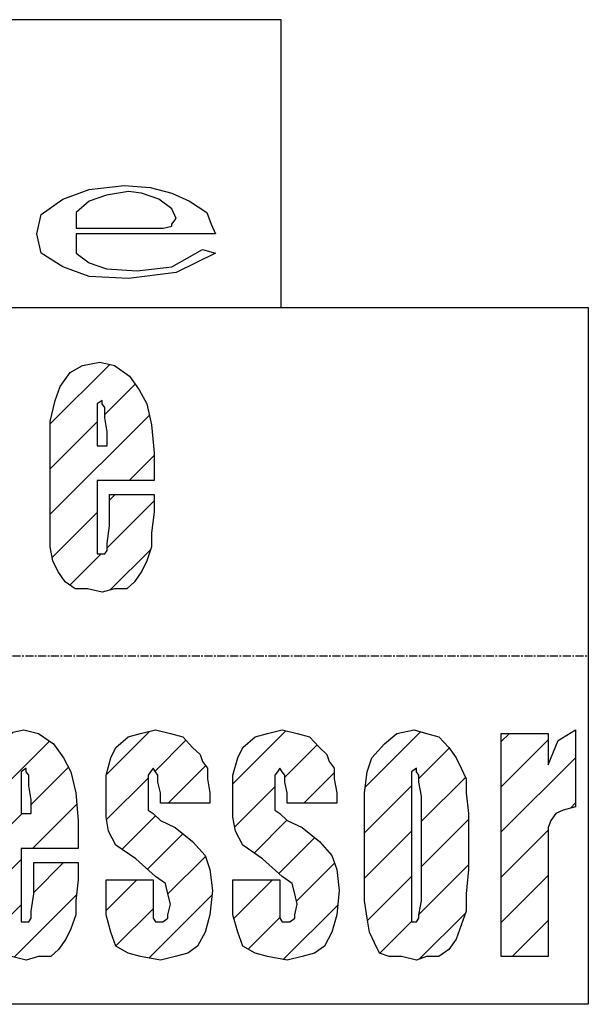
# Model space of a CAD drawing. Extents: x 4830 to 8819, y -5172 to -2677.
# Drawn here: x 5339 to 5427, y -4979 to -4825 of the extents above; entities that cross this region are included whole.
import ezdxf

# ---------------------------------------------------------------- set-up
doc = ezdxf.new("R2010")
doc.units = 0
doc.header["$MEASUREMENT"] = 0
doc.linetypes.add('DOT_CENTER', pattern=[2, 1.25, -0.25, 0.25, -0.25])
doc.layers.get('0').update_dxf_attribs({"linetype": 'CONTINUOUS'})
doc.layers.add('1', color=7, linetype='CONTINUOUS')
pattern_1 = [(45, (0, 0), (-3.535534, 3.535534), [])]

# ---------------------------------------------------------------- blocks, each defined once
blk = doc.blocks.new('91523153')
at = {"linetype": 'CONTINUOUS'}
h = blk.add_hatch(dxfattribs=at)
h.set_pattern_fill('USER', color=4, scale=5, angle=45, pattern_type=0)
h.set_pattern_definition(pattern_1)
h.paths.add_polyline_path([(5351.1, -4878.81), (5353.42, -4879.36), (5355.74, -4881), (5357.29, -4883.18), (5358.45, -4885.36), (5359.22, -4888.63), (5359.61, -4893), (5359.61, -4897.36), (5350.72, -4897.36), (5350.72, -4905.54), (5350.72, -4907.72), (5350.72, -4908.27), (5350.72, -4908.81), (5351.49, -4908.81), (5351.88, -4908.81), (5352.26, -4908.27), (5352.26, -4907.18), (5352.65, -4904.45), (5352.65, -4899.54), (5359.61, -4899.54), (5359.61, -4902.27), (5359.22, -4905.54), (5359.22, -4907.72), (5358.45, -4909.9), (5357.68, -4911.54), (5356.52, -4913.18), (5355.36, -4914.27), (5353.42, -4914.27), (5351.49, -4914.81), (5349.17, -4914.27), (5347.24, -4914.27), (5345.69, -4913.18), (5344.53, -4911.54), (5343.76, -4909.9), (5343.37, -4907.72), (5343.37, -4905.54), (5343.37, -4901.72), (5343.37, -4891.9), (5343.37, -4888.09), (5344.14, -4884.81), (5344.92, -4882.63), (5346.46, -4880.45), (5348.4, -4879.36)])
edge = h.paths.add_edge_path(flags=16)
edge.add_line((5350.72, -4891.9), (5352.26, -4891.9))
edge.add_line((5350.72, -4889.72), (5350.72, -4891.9))
edge.add_line((5350.72, -4887.54), (5350.72, -4889.72))
edge.add_line((5350.72, -4885.9), (5350.72, -4887.54))
edge.add_line((5350.72, -4885.36), (5350.72, -4885.9))
edge.add_line((5351.49, -4884.81), (5350.72, -4885.36))
edge.add_line((5351.49, -4885.36), (5351.49, -4884.81))
edge.add_line((5351.88, -4885.9), (5351.49, -4885.36))
edge.add_line((5351.88, -4887.54), (5351.88, -4885.9))
edge.add_line((5352.26, -4889.72), (5351.88, -4887.54))
edge.add_line((5352.26, -4891.9), (5352.26, -4889.72))
h = blk.add_hatch(dxfattribs=at)
h.set_pattern_fill('USER', color=4, scale=5, angle=45, pattern_type=0)
h.set_pattern_definition(pattern_1)
h.paths.add_polyline_path([(5334.59, -4938), (5336.52, -4936.9), (5339.23, -4936.36), (5341.55, -4936.9), (5343.87, -4938.54), (5345.42, -4940.72), (5346.58, -4942.9), (5347.35, -4946.18), (5347.74, -4950.54), (5347.74, -4954.9), (5338.84, -4954.9), (5338.84, -4963.09), (5338.84, -4965.27), (5338.84, -4965.81), (5338.84, -4966.36), (5339.62, -4966.36), (5340, -4966.36), (5340.39, -4965.81), (5340.39, -4964.72), (5340.78, -4962), (5340.78, -4957.09), (5347.74, -4957.09), (5347.74, -4959.81), (5347.35, -4963.09), (5347.35, -4965.27), (5346.58, -4967.45), (5345.8, -4969.09), (5344.64, -4970.72), (5343.48, -4971.81), (5341.55, -4971.81), (5339.62, -4972.36), (5337.3, -4971.81), (5335.36, -4971.81), (5333.82, -4970.72), (5332.66, -4969.09), (5331.88, -4967.45), (5331.5, -4965.27), (5331.5, -4963.09), (5331.5, -4959.27), (5331.5, -4949.45), (5331.5, -4945.63), (5332.27, -4942.36), (5333.04, -4940.18)])
edge = h.paths.add_edge_path(flags=16)
edge.add_line((5338.84, -4949.45), (5340.39, -4949.45))
edge.add_line((5338.84, -4947.27), (5338.84, -4949.45))
edge.add_line((5338.84, -4945.09), (5338.84, -4947.27))
edge.add_line((5338.84, -4943.45), (5338.84, -4945.09))
edge.add_line((5338.84, -4942.9), (5338.84, -4943.45))
edge.add_line((5339.62, -4942.36), (5338.84, -4942.9))
edge.add_line((5339.62, -4942.9), (5339.62, -4942.36))
edge.add_line((5340, -4943.45), (5339.62, -4942.9))
edge.add_line((5340, -4945.09), (5340, -4943.45))
edge.add_line((5340.39, -4947.27), (5340, -4945.09))
edge.add_line((5340.39, -4949.45), (5340.39, -4947.27))
h = blk.add_hatch(dxfattribs=at)
h.set_pattern_fill('USER', color=4, scale=5, angle=45, pattern_type=0)
h.set_pattern_definition(pattern_1)
h.paths.add_polyline_path([(5365.62, -4953.81), (5367.56, -4956), (5368.33, -4958.18), (5368.72, -4961.45), (5368.33, -4965.27), (5367.56, -4968), (5366.4, -4970.18), (5364.85, -4971.27), (5362.92, -4971.81), (5360.6, -4972.36), (5357.5, -4971.81), (5355.57, -4971.27), (5353.64, -4970.18), (5352.86, -4968), (5352.09, -4965.27), (5352.09, -4961.45), (5352.09, -4959.81), (5359.44, -4959.81), (5359.44, -4962), (5359.44, -4964.72), (5359.44, -4965.81), (5359.82, -4966.36), (5360.6, -4966.36), (5360.98, -4966.36), (5361.76, -4965.81), (5361.76, -4965.27), (5362.14, -4963.63), (5361.76, -4962), (5361.37, -4960.36), (5359.82, -4959.27), (5356.73, -4956.54), (5353.64, -4954.36), (5352.48, -4952.18), (5352.09, -4950), (5352.09, -4946.72), (5352.09, -4943.45), (5352.86, -4940.72), (5353.64, -4939.09), (5355.57, -4937.45), (5357.5, -4936.9), (5359.82, -4936.36), (5362.14, -4936.9), (5364.08, -4937.45), (5365.62, -4939.09), (5366.78, -4940.18), (5367.17, -4941.27), (5367.94, -4942.36), (5367.94, -4944), (5368.33, -4946.18), (5368.33, -4947.81), (5360.6, -4947.81), (5360.6, -4946.18), (5360.21, -4944.54), (5360.21, -4943.45), (5359.82, -4942.9), (5359.44, -4942.36), (5359.05, -4942.9), (5358.66, -4943.45), (5358.66, -4944.54), (5358.66, -4945.09), (5358.66, -4946.72), (5358.66, -4947.81), (5358.66, -4948.9), (5359.44, -4949.45), (5360.6, -4950.54), (5362.92, -4951.63)])
h = blk.add_hatch(dxfattribs=at)
h.set_pattern_fill('USER', color=4, scale=5, angle=45, pattern_type=0)
h.set_pattern_definition(pattern_1)
h.paths.add_polyline_path([(5387.38, -4956), (5388.15, -4958.18), (5388.54, -4961.45), (5388.15, -4965.27), (5387.38, -4968), (5386.22, -4970.18), (5384.67, -4971.27), (5382.74, -4971.81), (5380.42, -4972.36), (5377.32, -4971.81), (5375.39, -4971.27), (5373.46, -4970.18), (5372.68, -4968), (5371.91, -4965.27), (5371.91, -4961.45), (5371.91, -4959.81), (5379.26, -4959.81), (5379.26, -4962), (5379.26, -4964.72), (5379.26, -4965.81), (5379.64, -4966.36), (5380.42, -4966.36), (5380.8, -4966.36), (5381.58, -4965.81), (5381.58, -4965.27), (5381.96, -4963.63), (5381.58, -4962), (5381.19, -4960.36), (5379.64, -4959.27), (5376.55, -4956.54), (5373.46, -4954.36), (5372.3, -4952.18), (5371.91, -4950), (5371.91, -4946.72), (5371.91, -4943.45), (5372.68, -4940.72), (5373.46, -4939.09), (5375.39, -4937.45), (5377.32, -4936.9), (5379.64, -4936.36), (5381.96, -4936.9), (5383.9, -4937.45), (5385.44, -4939.09), (5386.6, -4940.18), (5386.99, -4941.27), (5387.76, -4942.36), (5387.76, -4944), (5388.15, -4946.18), (5388.15, -4947.81), (5380.42, -4947.81), (5380.42, -4946.18), (5380.03, -4944.54), (5380.03, -4943.45), (5379.64, -4942.9), (5379.26, -4942.36), (5378.87, -4942.9), (5378.48, -4943.45), (5378.48, -4944.54), (5378.48, -4945.09), (5378.48, -4946.72), (5378.48, -4947.81), (5378.48, -4948.9), (5379.26, -4949.45), (5380.42, -4950.54), (5382.74, -4951.63), (5385.44, -4953.81)])
h = blk.add_hatch(dxfattribs=at)
h.set_pattern_fill('USER', color=4, scale=5, angle=45, pattern_type=0)
h.set_pattern_definition(pattern_1)
h.paths.add_polyline_path([(5395.6, -4938.54), (5397.53, -4936.9), (5400.24, -4936.36), (5402.17, -4936.9), (5404.1, -4937.45), (5405.65, -4939.09), (5406.81, -4940.72), (5407.58, -4942.36), (5408.36, -4944), (5408.36, -4946.18), (5408.74, -4949.45), (5408.74, -4958.18), (5408.36, -4962), (5408.36, -4964.72), (5407.58, -4966.9), (5406.81, -4969.09), (5405.65, -4970.72), (5404.1, -4971.81), (5402.17, -4971.81), (5400.62, -4972.36), (5398.3, -4971.81), (5396.37, -4971.81), (5394.82, -4971.27), (5394.05, -4969.63), (5393.28, -4968), (5392.89, -4965.81), (5392.5, -4963.09), (5392.5, -4959.27), (5392.5, -4950), (5392.5, -4946.18), (5392.89, -4942.9), (5393.66, -4940.72)])
edge = h.paths.add_edge_path(flags=16)
edge.add_line((5401.4, -4963.09), (5401.4, -4946.72))
edge.add_line((5401.01, -4965.27), (5401.4, -4963.09))
edge.add_line((5401.01, -4965.81), (5401.01, -4965.27))
edge.add_line((5400.62, -4966.36), (5401.01, -4965.81))
edge.add_line((5399.85, -4966.36), (5400.62, -4966.36))
edge.add_line((5399.85, -4965.81), (5399.85, -4966.36))
edge.add_line((5399.85, -4964.72), (5399.85, -4965.81))
edge.add_line((5399.85, -4962.54), (5399.85, -4964.72))
edge.add_line((5399.85, -4946.72), (5399.85, -4962.54))
edge.add_line((5399.85, -4944.54), (5399.85, -4946.72))
edge.add_line((5399.85, -4943.45), (5399.85, -4944.54))
edge.add_line((5399.85, -4942.9), (5399.85, -4943.45))
edge.add_line((5400.62, -4942.36), (5399.85, -4942.9))
edge.add_line((5400.62, -4942.9), (5400.62, -4942.36))
edge.add_line((5401.01, -4943.45), (5400.62, -4942.9))
edge.add_line((5401.01, -4944.54), (5401.01, -4943.45))
edge.add_line((5401.4, -4946.72), (5401.01, -4944.54))
edge.add_line((5400.62, -4966.36), (5400.62, -4966.36))
h = blk.add_hatch(dxfattribs=at)
h.set_pattern_fill('USER', color=4, scale=5, angle=45, pattern_type=0)
h.set_pattern_definition(pattern_1)
h.paths.add_polyline_path([(5421.22, -4936.9), (5421.22, -4941.81), (5422.77, -4938), (5425.48, -4936.36), (5425.48, -4948.36), (5423.54, -4948.9), (5422.38, -4949.45), (5421.61, -4950.54), (5421.22, -4951.63), (5421.22, -4954.36), (5421.22, -4958.18), (5421.22, -4971.81), (5413.88, -4971.81), (5413.88, -4936.9)])
at = {"layer": '1', "color": 7, "linetype": 'CONTINUOUS'}
for p, q in [((5379.48, -4825.27), (5129.48, -4825.27)), ((5379.48, -4870.27), (5379.48, -4825.27)), ((5345.36, -4853.33), (5349.45, -4851.82)), ((5349.45, -4851.82), (5354.9, -4851.21)), ((5355.58, -4852.12), (5352.17, -4852.73)), ((5354.9, -4851.21), (5358.98, -4851.51)), ((5357.62, -4852.42), (5355.58, -4852.12)), ((5360.34, -4853.33), (5357.62, -4852.42)), ((5358.98, -4851.51), (5362.39, -4852.42)), ((5362.39, -4852.42), (5365.11, -4853.63)), ((5341.96, -4855.75), (5345.36, -4853.33)), ((5349.45, -4853.63), (5347.4, -4855.45)), ((5352.17, -4852.73), (5349.45, -4853.63)), ((5362.39, -4854.84), (5360.34, -4853.33)), ((5365.11, -4853.63), (5367.84, -4855.45)), ((5347.4, -4855.45), (5347.4, -4857.87)), ((5363.07, -4856.36), (5362.39, -4854.84)), ((5367.84, -4855.45), (5368.52, -4857.26)), ((5341.27, -4858.78), (5341.96, -4855.75)), ((5362.39, -4857.26), (5363.07, -4856.36)), ((5347.4, -4857.87), (5360.34, -4857.87)), ((5360.34, -4857.87), (5361.03, -4857.87)), ((5361.03, -4857.87), (5362.39, -4857.57)), ((5362.39, -4857.57), (5362.39, -4857.26)), ((5368.52, -4857.26), (5369.2, -4858.78)), ((5341.96, -4861.8), (5341.27, -4858.78)), ((5369.2, -4858.78), (5347.4, -4858.78)), ((5347.4, -4858.78), (5347.4, -4861.8)), ((5362.39, -4863.92), (5367.15, -4861.2)), ((5367.15, -4861.2), (5369.2, -4861.8)), ((5345.36, -4863.92), (5341.96, -4861.8)), ((5347.4, -4861.8), (5349.45, -4863.32)), ((5349.45, -4863.32), (5352.17, -4864.23)), ((5369.2, -4861.8), (5363.07, -4864.83)), ((5349.45, -4865.44), (5345.36, -4863.92)), ((5352.17, -4864.23), (5356.94, -4864.53)), ((5363.07, -4864.83), (5355.58, -4865.74)), ((5356.94, -4864.53), (5362.39, -4863.92)), ((5355.58, -4865.74), (5349.45, -4865.44)), ((5129.48, -4870.27), (5379.48, -4870.27))]:
    blk.add_line(p, q, dxfattribs=at)
at = {"layer": '1', "color": 6, "linetype": 'CONTINUOUS'}
for p, q in [((5127.48, -4870.27), (5427.48, -4870.27)), ((5427.48, -4870.27), (5427.48, -4979.27)), ((5427.48, -4979.27), (5127.48, -4979.27))]:
    blk.add_line(p, q, dxfattribs=at)
at = {"layer": '1', "color": 3, "linetype": 'CONTINUOUS'}
for p, q in [((5346.46, -4880.45), (5348.4, -4879.36)), ((5348.4, -4879.36), (5351.1, -4878.81)), ((5351.1, -4878.81), (5353.42, -4879.36)), ((5353.42, -4879.36), (5355.74, -4881)), ((5344.92, -4882.63), (5346.46, -4880.45)), ((5355.74, -4881), (5357.29, -4883.18)), ((5344.14, -4884.81), (5344.92, -4882.63)), ((5357.29, -4883.18), (5358.45, -4885.36)), ((5343.37, -4888.09), (5344.14, -4884.81)), ((5351.49, -4884.81), (5350.72, -4885.36)), ((5351.49, -4885.36), (5351.49, -4884.81)), ((5350.72, -4885.36), (5350.72, -4885.9)), ((5350.72, -4885.9), (5350.72, -4887.54)), ((5351.88, -4885.9), (5351.49, -4885.36)), ((5351.88, -4887.54), (5351.88, -4885.9)), ((5358.45, -4885.36), (5359.22, -4888.63)), ((5350.72, -4887.54), (5350.72, -4889.72)), ((5352.26, -4889.72), (5351.88, -4887.54)), ((5343.37, -4891.9), (5343.37, -4888.09)), ((5359.22, -4888.63), (5359.61, -4893)), ((5350.72, -4889.72), (5350.72, -4891.9)), ((5352.26, -4891.9), (5352.26, -4889.72)), ((5343.37, -4901.72), (5343.37, -4891.9)), ((5350.72, -4891.9), (5352.26, -4891.9)), ((5359.61, -4893), (5359.61, -4897.36)), ((5359.61, -4897.36), (5350.72, -4897.36)), ((5350.72, -4897.36), (5350.72, -4905.54)), ((5352.65, -4904.45), (5352.65, -4899.54)), ((5352.65, -4899.54), (5359.61, -4899.54)), ((5359.61, -4899.54), (5359.61, -4902.27)), ((5343.37, -4905.54), (5343.37, -4901.72)), ((5359.61, -4902.27), (5359.22, -4905.54)), ((5352.26, -4907.18), (5352.65, -4904.45)), ((5343.37, -4907.72), (5343.37, -4905.54)), ((5350.72, -4905.54), (5350.72, -4907.72)), ((5359.22, -4905.54), (5359.22, -4907.72)), ((5343.76, -4909.9), (5343.37, -4907.72)), ((5350.72, -4907.72), (5350.72, -4908.27)), ((5352.26, -4908.27), (5352.26, -4907.18)), ((5359.22, -4907.72), (5358.45, -4909.9)), ((5350.72, -4908.27), (5350.72, -4908.81)), ((5350.72, -4908.81), (5351.49, -4908.81)), ((5351.49, -4908.81), (5351.88, -4908.81)), ((5351.88, -4908.81), (5352.26, -4908.27)), ((5344.53, -4911.54), (5343.76, -4909.9)), ((5358.45, -4909.9), (5357.68, -4911.54)), ((5345.69, -4913.18), (5344.53, -4911.54)), ((5357.68, -4911.54), (5356.52, -4913.18)), ((5347.24, -4914.27), (5345.69, -4913.18)), ((5356.52, -4913.18), (5355.36, -4914.27)), ((5349.17, -4914.27), (5347.24, -4914.27)), ((5351.49, -4914.81), (5349.17, -4914.27)), ((5353.42, -4914.27), (5351.49, -4914.81)), ((5355.36, -4914.27), (5353.42, -4914.27)), ((5336.52, -4936.9), (5339.23, -4936.36)), ((5339.23, -4936.36), (5341.55, -4936.9)), ((5341.55, -4936.9), (5343.87, -4938.54)), ((5355.57, -4937.45), (5357.5, -4936.9)), ((5357.5, -4936.9), (5359.82, -4936.36)), ((5359.82, -4936.36), (5362.14, -4936.9)), ((5362.14, -4936.9), (5364.08, -4937.45)), ((5375.39, -4937.45), (5377.32, -4936.9)), ((5377.32, -4936.9), (5379.64, -4936.36)), ((5379.64, -4936.36), (5381.96, -4936.9)), ((5381.96, -4936.9), (5383.9, -4937.45)), ((5395.6, -4938.54), (5397.53, -4936.9)), ((5397.53, -4936.9), (5400.24, -4936.36)), ((5400.24, -4936.36), (5402.17, -4936.9)), ((5402.17, -4936.9), (5404.1, -4937.45)), ((5413.88, -4971.81), (5413.88, -4936.9)), ((5413.88, -4936.9), (5421.22, -4936.9)), ((5421.22, -4936.9), (5421.22, -4941.81)), ((5422.77, -4938), (5425.48, -4936.36)), ((5425.48, -4936.36), (5425.48, -4948.36)), ((5343.87, -4938.54), (5345.42, -4940.72)), ((5353.64, -4939.09), (5355.57, -4937.45)), ((5364.08, -4937.45), (5365.62, -4939.09)), ((5373.46, -4939.09), (5375.39, -4937.45)), ((5383.9, -4937.45), (5385.44, -4939.09)), ((5393.66, -4940.72), (5395.6, -4938.54)), ((5404.1, -4937.45), (5405.65, -4939.09)), ((5421.22, -4941.81), (5422.77, -4938)), ((5352.86, -4940.72), (5353.64, -4939.09)), ((5365.62, -4939.09), (5366.78, -4940.18)), ((5366.78, -4940.18), (5367.17, -4941.27)), ((5372.68, -4940.72), (5373.46, -4939.09)), ((5385.44, -4939.09), (5386.6, -4940.18)), ((5386.6, -4940.18), (5386.99, -4941.27)), ((5405.65, -4939.09), (5406.81, -4940.72)), ((5345.42, -4940.72), (5346.58, -4942.9)), ((5352.09, -4943.45), (5352.86, -4940.72)), ((5367.17, -4941.27), (5367.94, -4942.36)), ((5371.91, -4943.45), (5372.68, -4940.72)), ((5386.99, -4941.27), (5387.76, -4942.36)), ((5392.89, -4942.9), (5393.66, -4940.72)), ((5406.81, -4940.72), (5407.58, -4942.36)), ((5339.62, -4942.36), (5338.84, -4942.9)), ((5338.84, -4942.9), (5338.84, -4943.45)), ((5339.62, -4942.9), (5339.62, -4942.36)), ((5340, -4943.45), (5339.62, -4942.9)), ((5346.58, -4942.9), (5347.35, -4946.18)), ((5359.05, -4942.9), (5358.66, -4943.45)), ((5359.44, -4942.36), (5359.05, -4942.9)), ((5359.82, -4942.9), (5359.44, -4942.36)), ((5360.21, -4943.45), (5359.82, -4942.9)), ((5367.94, -4942.36), (5367.94, -4944)), ((5378.87, -4942.9), (5378.48, -4943.45)), ((5379.26, -4942.36), (5378.87, -4942.9)), ((5379.64, -4942.9), (5379.26, -4942.36)), ((5380.03, -4943.45), (5379.64, -4942.9)), ((5387.76, -4942.36), (5387.76, -4944)), ((5392.5, -4946.18), (5392.89, -4942.9)), ((5400.62, -4942.36), (5399.85, -4942.9)), ((5399.85, -4942.9), (5399.85, -4943.45)), ((5400.62, -4942.9), (5400.62, -4942.36)), ((5401.01, -4943.45), (5400.62, -4942.9)), ((5407.58, -4942.36), (5408.36, -4944)), ((5338.84, -4943.45), (5338.84, -4945.09)), ((5340, -4945.09), (5340, -4943.45)), ((5352.09, -4946.72), (5352.09, -4943.45)), ((5358.66, -4943.45), (5358.66, -4944.54)), ((5358.66, -4944.54), (5358.66, -4945.09)), ((5360.21, -4944.54), (5360.21, -4943.45)), ((5360.6, -4946.18), (5360.21, -4944.54)), ((5367.94, -4944), (5368.33, -4946.18)), ((5371.91, -4946.72), (5371.91, -4943.45)), ((5378.48, -4943.45), (5378.48, -4944.54)), ((5378.48, -4944.54), (5378.48, -4945.09)), ((5380.03, -4944.54), (5380.03, -4943.45)), ((5380.42, -4946.18), (5380.03, -4944.54)), ((5387.76, -4944), (5388.15, -4946.18)), ((5399.85, -4943.45), (5399.85, -4944.54)), ((5399.85, -4944.54), (5399.85, -4946.72)), ((5401.01, -4944.54), (5401.01, -4943.45)), ((5401.4, -4946.72), (5401.01, -4944.54)), ((5408.36, -4944), (5408.36, -4946.18)), ((5338.84, -4945.09), (5338.84, -4947.27)), ((5340.39, -4947.27), (5340, -4945.09)), ((5347.35, -4946.18), (5347.74, -4950.54)), ((5358.66, -4945.09), (5358.66, -4946.72)), ((5360.6, -4947.81), (5360.6, -4946.18)), ((5368.33, -4946.18), (5368.33, -4947.81)), ((5378.48, -4945.09), (5378.48, -4946.72)), ((5380.42, -4947.81), (5380.42, -4946.18)), ((5388.15, -4946.18), (5388.15, -4947.81)), ((5392.5, -4950), (5392.5, -4946.18)), ((5408.36, -4946.18), (5408.74, -4949.45)), ((5338.84, -4947.27), (5338.84, -4949.45)), ((5340.39, -4949.45), (5340.39, -4947.27)), ((5352.09, -4950), (5352.09, -4946.72)), ((5358.66, -4946.72), (5358.66, -4947.81)), ((5358.66, -4947.81), (5358.66, -4948.9)), ((5368.33, -4947.81), (5360.6, -4947.81)), ((5371.91, -4950), (5371.91, -4946.72)), ((5378.48, -4946.72), (5378.48, -4947.81)), ((5378.48, -4947.81), (5378.48, -4948.9)), ((5388.15, -4947.81), (5380.42, -4947.81)), ((5399.85, -4946.72), (5399.85, -4962.54)), ((5401.4, -4963.09), (5401.4, -4946.72)), ((5338.84, -4949.45), (5340.39, -4949.45)), ((5358.66, -4948.9), (5359.44, -4949.45)), ((5359.44, -4949.45), (5360.6, -4950.54)), ((5378.48, -4948.9), (5379.26, -4949.45)), ((5379.26, -4949.45), (5380.42, -4950.54)), ((5408.74, -4949.45), (5408.74, -4958.18)), ((5422.38, -4949.45), (5421.61, -4950.54)), ((5423.54, -4948.9), (5422.38, -4949.45)), ((5425.48, -4948.36), (5423.54, -4948.9)), ((5347.74, -4950.54), (5347.74, -4954.9)), ((5352.48, -4952.18), (5352.09, -4950)), ((5360.6, -4950.54), (5362.92, -4951.63)), ((5372.3, -4952.18), (5371.91, -4950)), ((5380.42, -4950.54), (5382.74, -4951.63)), ((5392.5, -4959.27), (5392.5, -4950)), ((5421.61, -4950.54), (5421.22, -4951.63)), ((5353.64, -4954.36), (5352.48, -4952.18)), ((5362.92, -4951.63), (5365.62, -4953.81)), ((5373.46, -4954.36), (5372.3, -4952.18)), ((5382.74, -4951.63), (5385.44, -4953.81)), ((5421.22, -4951.63), (5421.22, -4954.36)), ((5365.62, -4953.81), (5367.56, -4956)), ((5385.44, -4953.81), (5387.38, -4956)), ((5347.74, -4954.9), (5338.84, -4954.9)), ((5338.84, -4954.9), (5338.84, -4963.09)), ((5356.73, -4956.54), (5353.64, -4954.36)), ((5376.55, -4956.54), (5373.46, -4954.36)), ((5421.22, -4954.36), (5421.22, -4958.18)), ((5340.78, -4962), (5340.78, -4957.09)), ((5340.78, -4957.09), (5347.74, -4957.09)), ((5347.74, -4957.09), (5347.74, -4959.81)), ((5359.82, -4959.27), (5356.73, -4956.54)), ((5367.56, -4956), (5368.33, -4958.18)), ((5379.64, -4959.27), (5376.55, -4956.54)), ((5387.38, -4956), (5388.15, -4958.18)), ((5368.33, -4958.18), (5368.72, -4961.45)), ((5388.15, -4958.18), (5388.54, -4961.45)), ((5408.74, -4958.18), (5408.36, -4962)), ((5421.22, -4958.18), (5421.22, -4971.81)), ((5347.74, -4959.81), (5347.35, -4963.09)), ((5352.09, -4961.45), (5352.09, -4959.81)), ((5352.09, -4959.81), (5359.44, -4959.81)), ((5359.44, -4959.81), (5359.44, -4962)), ((5361.37, -4960.36), (5359.82, -4959.27)), ((5371.91, -4961.45), (5371.91, -4959.81)), ((5371.91, -4959.81), (5379.26, -4959.81)), ((5379.26, -4959.81), (5379.26, -4962)), ((5381.19, -4960.36), (5379.64, -4959.27)), ((5392.5, -4963.09), (5392.5, -4959.27)), ((5352.09, -4965.27), (5352.09, -4961.45)), ((5361.76, -4962), (5361.37, -4960.36)), ((5368.72, -4961.45), (5368.33, -4965.27)), ((5371.91, -4965.27), (5371.91, -4961.45)), ((5381.58, -4962), (5381.19, -4960.36)), ((5388.54, -4961.45), (5388.15, -4965.27)), ((5338.84, -4963.09), (5338.84, -4965.27)), ((5340.39, -4964.72), (5340.78, -4962)), ((5347.35, -4963.09), (5347.35, -4965.27)), ((5359.44, -4962), (5359.44, -4964.72)), ((5362.14, -4963.63), (5361.76, -4962)), ((5379.26, -4962), (5379.26, -4964.72)), ((5381.96, -4963.63), (5381.58, -4962)), ((5392.89, -4965.81), (5392.5, -4963.09)), ((5399.85, -4962.54), (5399.85, -4964.72)), ((5401.01, -4965.27), (5401.4, -4963.09)), ((5408.36, -4962), (5408.36, -4964.72)), ((5340.39, -4965.81), (5340.39, -4964.72)), ((5359.44, -4964.72), (5359.44, -4965.81)), ((5361.76, -4965.27), (5362.14, -4963.63)), ((5379.26, -4964.72), (5379.26, -4965.81)), ((5381.58, -4965.27), (5381.96, -4963.63)), ((5399.85, -4964.72), (5399.85, -4965.81)), ((5408.36, -4964.72), (5407.58, -4966.9)), ((5338.84, -4965.27), (5338.84, -4965.81)), ((5338.84, -4965.81), (5338.84, -4966.36)), ((5338.84, -4966.36), (5339.62, -4966.36)), ((5339.62, -4966.36), (5340, -4966.36)), ((5340, -4966.36), (5340.39, -4965.81)), ((5347.35, -4965.27), (5346.58, -4967.45)), ((5352.86, -4968), (5352.09, -4965.27)), ((5359.44, -4965.81), (5359.82, -4966.36)), ((5359.82, -4966.36), (5360.6, -4966.36)), ((5360.6, -4966.36), (5360.98, -4966.36)), ((5360.98, -4966.36), (5361.76, -4965.81)), ((5361.76, -4965.81), (5361.76, -4965.27)), ((5368.33, -4965.27), (5367.56, -4968)), ((5372.68, -4968), (5371.91, -4965.27)), ((5379.26, -4965.81), (5379.64, -4966.36)), ((5379.64, -4966.36), (5380.42, -4966.36)), ((5380.42, -4966.36), (5380.8, -4966.36)), ((5380.8, -4966.36), (5381.58, -4965.81)), ((5381.58, -4965.81), (5381.58, -4965.27)), ((5388.15, -4965.27), (5387.38, -4968)), ((5393.28, -4968), (5392.89, -4965.81)), ((5399.85, -4965.81), (5399.85, -4966.36)), ((5399.85, -4966.36), (5400.62, -4966.36)), ((5400.62, -4966.36), (5401.01, -4965.81)), ((5400.62, -4966.36), (5400.62, -4966.36)), ((5401.01, -4965.81), (5401.01, -4965.27)), ((5346.58, -4967.45), (5345.8, -4969.09)), ((5353.64, -4970.18), (5352.86, -4968)), ((5367.56, -4968), (5366.4, -4970.18)), ((5373.46, -4970.18), (5372.68, -4968)), ((5387.38, -4968), (5386.22, -4970.18)), ((5394.05, -4969.63), (5393.28, -4968)), ((5407.58, -4966.9), (5406.81, -4969.09)), ((5345.8, -4969.09), (5344.64, -4970.72)), ((5406.81, -4969.09), (5405.65, -4970.72)), ((5344.64, -4970.72), (5343.48, -4971.81)), ((5355.57, -4971.27), (5353.64, -4970.18)), ((5366.4, -4970.18), (5364.85, -4971.27)), ((5375.39, -4971.27), (5373.46, -4970.18)), ((5386.22, -4970.18), (5384.67, -4971.27)), ((5394.82, -4971.27), (5394.05, -4969.63)), ((5405.65, -4970.72), (5404.1, -4971.81)), ((5339.62, -4972.36), (5337.3, -4971.81)), ((5341.55, -4971.81), (5339.62, -4972.36)), ((5343.48, -4971.81), (5341.55, -4971.81)), ((5357.5, -4971.81), (5355.57, -4971.27)), ((5360.6, -4972.36), (5357.5, -4971.81)), ((5362.92, -4971.81), (5360.6, -4972.36)), ((5364.85, -4971.27), (5362.92, -4971.81)), ((5377.32, -4971.81), (5375.39, -4971.27)), ((5380.42, -4972.36), (5377.32, -4971.81)), ((5382.74, -4971.81), (5380.42, -4972.36)), ((5384.67, -4971.27), (5382.74, -4971.81)), ((5396.37, -4971.81), (5394.82, -4971.27)), ((5398.3, -4971.81), (5396.37, -4971.81)), ((5400.62, -4972.36), (5398.3, -4971.81)), ((5402.17, -4971.81), (5400.62, -4972.36)), ((5404.1, -4971.81), (5402.17, -4971.81)), ((5421.22, -4971.81), (5413.88, -4971.81))]:
    blk.add_line(p, q, dxfattribs=at)
at = {"layer": '1', "color": 6, "linetype": 'DOT_CENTER'}
blk.add_line((5129.48, -4924.77), (5427.48, -4924.77), dxfattribs=at)

msp = doc.modelspace()

# ---------------------------------------------------------------- block references
msp.add_blockref('91523153', (0, 0))

doc.saveas('drawing.dxf')
